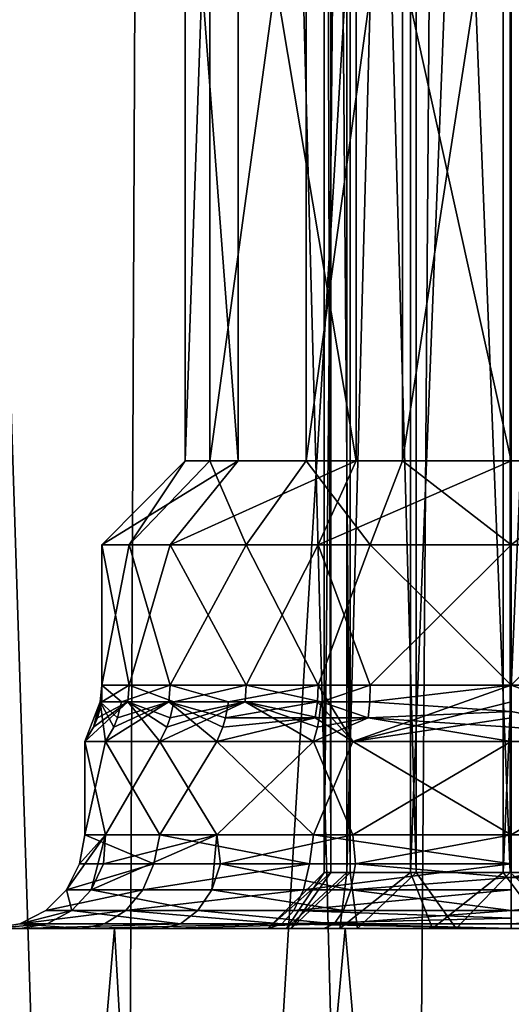
# Model space of a CAD drawing. Extents: x 312 to 559, y -280 to 209.
# Drawn here: x 320 to 325, y -244 to -233 of the extents above; entities that cross this region are included whole.
import ezdxf

# ---------------------------------------------------------------- set-up
doc = ezdxf.new("R2010")
doc.units = 0
doc.header["$MEASUREMENT"] = 0

msp = doc.modelspace()

# ---------------------------------------------------------------- linework, layer by layer
for points in [[(319.842255, -117.837021, -43.102562), (323.93335, -272.837006, -46.640446), (318.996033, -272.837006, -42.116463)], [(319.842255, -117.837021, -43.102562), (325.040649, -117.837021, -47.341644), (323.93335, -272.837006, -46.640446)], [(325.040649, -117.837021, -47.341644), (329.976471, -272.837006, -49.522423), (323.93335, -272.837006, -46.640446)], [(325.040649, -117.837021, -47.341644), (330.604462, -117.837021, -49.704819), (329.976471, -272.837006, -49.522423)], [(317.960052, -181.729004, -14.991467), (316.805542, -272.837006, -16.84927), (320.901031, -272.837006, -11.533257)], [(321.279846, -186.347321, -11.177355), (317.960052, -181.729004, -14.991467), (320.901031, -272.837006, -11.533257)], [(325.914032, -190.031921, -7.890137), (321.279846, -186.347321, -11.177355), (320.901031, -272.837006, -11.533257)], [(325.914032, -190.031921, -7.890137), (320.901031, -272.837006, -11.533257), (326.365631, -272.837006, -7.655136)], [(323.097961, -216.837006, -18.862049), (323.097961, -242.237, -18.862049), (323.340851, -216.837006, -19.936848)], [(323.097961, -242.237, -18.862049), (323.340851, -242.237, -19.936848), (323.340851, -216.837006, -19.936848)], [(323.168365, -216.837006, -18.273748), (323.168365, -242.237, -18.273748), (323.097961, -216.837006, -18.862049)], [(323.168365, -242.237, -18.273748), (323.097961, -242.237, -18.862049), (323.097961, -216.837006, -18.862049)], [(323.374969, -216.837006, -17.718447), (323.374969, -242.237, -17.718447), (323.168365, -216.837006, -18.273748)], [(323.374969, -242.237, -17.718447), (323.168365, -242.237, -18.273748), (323.168365, -216.837006, -18.273748)], [(323.340851, -216.837006, -19.936848), (323.340851, -242.237, -19.936848), (324.022156, -216.837006, -20.802746)], [(323.340851, -242.237, -19.936848), (324.022156, -242.237, -20.802746), (324.022156, -216.837006, -20.802746)], [(324.08255, -216.837006, -16.873844), (324.08255, -242.237, -16.873844), (323.374969, -216.837006, -17.718447)], [(324.08255, -242.237, -16.873844), (323.374969, -242.237, -17.718447), (323.374969, -216.837006, -17.718447)], [(324.022156, -216.837006, -20.802746), (324.022156, -242.237, -20.802746), (325.009674, -216.837006, -21.291641)], [(324.022156, -242.237, -20.802746), (325.009674, -242.237, -21.291641), (325.009674, -216.837006, -21.291641)], [(325.084564, -216.837006, -16.415442), (325.084564, -242.237, -16.415442), (324.08255, -216.837006, -16.873844)], [(325.084564, -242.237, -16.415442), (324.08255, -242.237, -16.873844), (324.08255, -216.837006, -16.873844)], [(325.009674, -216.837006, -21.291641), (325.009674, -242.237, -21.291641), (326.111359, -216.837006, -21.308638)], [(325.009674, -242.237, -21.291641), (326.111359, -242.237, -21.308638), (326.111359, -216.837006, -21.308638)], [(326.186249, -216.837006, -16.432438), (326.186249, -242.237, -16.432438), (325.084564, -216.837006, -16.415442)], [(326.186249, -242.237, -16.432438), (325.084564, -242.237, -16.415442), (325.084564, -216.837006, -16.415442)], [(322.180298, -230.337006, -31.429253), (322.180298, -237.837006, -31.429253), (321.613007, -230.337006, -33.039753)], [(321.613007, -230.337006, -33.039753), (321.613007, -237.837006, -33.039753), (321.875122, -230.337006, -34.727051)], [(322.180298, -237.837006, -31.429253), (321.613007, -237.837006, -33.039753), (321.613007, -230.337006, -33.039753)], [(321.613007, -237.837006, -33.039753), (321.875122, -237.837006, -34.727051), (321.875122, -230.337006, -34.727051)], [(321.875122, -230.337006, -34.727051), (321.875122, -237.837006, -34.727051), (322.904633, -230.337006, -36.089348)], [(321.875122, -237.837006, -34.727051), (322.904633, -237.837006, -36.089348), (322.904633, -230.337006, -36.089348)], [(323.442108, -230.337006, -30.278748), (323.442108, -237.837006, -30.278748), (322.180298, -230.337006, -31.429253)], [(323.442108, -237.837006, -30.278748), (322.180298, -237.837006, -31.429253), (322.180298, -230.337006, -31.429253)], [(322.904633, -230.337006, -36.089348), (322.904633, -237.837006, -36.089348), (323.935211, -230.337006, -36.663246)], [(322.904633, -237.837006, -36.089348), (323.935211, -237.837006, -36.663246), (323.935211, -230.337006, -36.663246)], [(325.097992, -230.337006, -29.862041), (325.097992, -237.837006, -29.862041), (323.442108, -230.337006, -30.278748)], [(325.097992, -237.837006, -29.862041), (323.442108, -237.837006, -30.278748), (323.442108, -230.337006, -30.278748)], [(323.935211, -230.337006, -36.663246), (323.935211, -237.837006, -36.663246), (325.098022, -230.337006, -36.862041)], [(323.935211, -237.837006, -36.663246), (325.098022, -237.837006, -36.862041), (325.098022, -230.337006, -36.862041)], [(326.260803, -230.337006, -30.060837), (326.260803, -237.837006, -30.060837), (325.097992, -230.337006, -29.862041)], [(326.260803, -237.837006, -30.060837), (325.097992, -237.837006, -29.862041), (325.097992, -230.337006, -29.862041)], [(322.180298, -237.837006, -31.429253), (320.722717, -238.737015, -32.898457), (321.613007, -237.837006, -33.039753)], [(321.451813, -238.737015, -30.899754), (320.722717, -238.737015, -32.898457), (322.180298, -237.837006, -31.429253)], [(320.722717, -238.737015, -32.898457), (321.01651, -238.737015, -35.005756), (321.613007, -237.837006, -33.039753)], [(321.613007, -237.837006, -33.039753), (321.01651, -238.737015, -35.005756), (321.875122, -237.837006, -34.727051)], [(321.01651, -238.737015, -35.005756), (322.265137, -238.737015, -36.72855), (321.875122, -237.837006, -34.727051)], [(323.442108, -237.837006, -30.278748), (321.451813, -238.737015, -30.899754), (322.180298, -237.837006, -31.429253)], [(323.033508, -238.737015, -29.476648), (321.451813, -238.737015, -30.899754), (323.442108, -237.837006, -30.278748)], [(321.875122, -237.837006, -34.727051), (322.265137, -238.737015, -36.72855), (322.904633, -237.837006, -36.089348)], [(322.265137, -238.737015, -36.72855), (323.59024, -238.737015, -37.495544), (322.904633, -237.837006, -36.089348)], [(322.904633, -237.837006, -36.089348), (323.59024, -238.737015, -37.495544), (323.935211, -237.837006, -36.663246)], [(325.097992, -237.837006, -29.862041), (323.033508, -238.737015, -29.476648), (323.442108, -237.837006, -30.278748)], [(325.097992, -238.737015, -28.962042), (323.033508, -238.737015, -29.476648), (325.097992, -237.837006, -29.862041)], [(323.59024, -238.737015, -37.495544), (325.098022, -238.737015, -37.762039), (323.935211, -237.837006, -36.663246)], [(323.935211, -237.837006, -36.663246), (325.098022, -238.737015, -37.762039), (325.098022, -237.837006, -36.862041)], [(326.260803, -237.837006, -30.060837), (325.097992, -238.737015, -28.962042), (325.097992, -237.837006, -29.862041)], [(326.605804, -238.737015, -29.228535), (325.097992, -238.737015, -28.962042), (326.260803, -237.837006, -30.060837)], [(321.451813, -238.737015, -30.899754), (321.01651, -240.237015, -31.718357), (320.722717, -238.737015, -32.898457)], [(320.722717, -238.737015, -32.898457), (320.722717, -240.237015, -33.825657), (321.01651, -238.737015, -35.005756)], [(321.01651, -240.237015, -31.718357), (320.722717, -240.237015, -33.825657), (320.722717, -238.737015, -32.898457)], [(320.722717, -240.237015, -33.825657), (321.451813, -240.237015, -35.824356), (321.01651, -238.737015, -35.005756)], [(322.265106, -240.237015, -29.995552), (321.01651, -240.237015, -31.718357), (321.451813, -238.737015, -30.899754)], [(321.01651, -238.737015, -35.005756), (321.451813, -240.237015, -35.824356), (322.265137, -238.737015, -36.72855)], [(323.033508, -238.737015, -29.476648), (322.265106, -240.237015, -29.995552), (321.451813, -238.737015, -30.899754)], [(321.451813, -240.237015, -35.824356), (323.033539, -240.237015, -37.247448), (322.265137, -238.737015, -36.72855)], [(323.59021, -240.237015, -29.228546), (322.265106, -240.237015, -29.995552), (323.033508, -238.737015, -29.476648)], [(322.265137, -238.737015, -36.72855), (323.033539, -240.237015, -37.247448), (323.59024, -238.737015, -37.495544)], [(325.097992, -238.737015, -28.962042), (323.59021, -240.237015, -29.228546), (323.033508, -238.737015, -29.476648)], [(323.033539, -240.237015, -37.247448), (325.098022, -240.237015, -37.762039), (323.59024, -238.737015, -37.495544)], [(325.097992, -240.237015, -28.962042), (323.59021, -240.237015, -29.228546), (325.097992, -238.737015, -28.962042)], [(323.59024, -238.737015, -37.495544), (325.098022, -240.237015, -37.762039), (325.098022, -238.737015, -37.762039)], [(326.605804, -238.737015, -29.228535), (325.097992, -240.237015, -28.962042), (325.097992, -238.737015, -28.962042)], [(327.162506, -240.237015, -29.476633), (325.097992, -240.237015, -28.962042), (326.605804, -238.737015, -29.228535)], [(320.706726, -240.41481, -33.827358), (320.722717, -240.237015, -33.825657), (320.723907, -240.41481, -32.755657)], [(320.934723, -240.41481, -34.834358), (320.722717, -240.237015, -33.825657), (320.706726, -240.41481, -33.827358)], [(320.723907, -240.41481, -32.755657), (320.722717, -240.237015, -33.825657), (321.01651, -240.237015, -31.718357)], [(320.934723, -240.41481, -34.834358), (321.451813, -240.237015, -35.824356), (320.722717, -240.237015, -33.825657)], [(320.723907, -240.41481, -32.755657), (321.01651, -240.237015, -31.718357), (321.001801, -240.41481, -31.712456)], [(321.438416, -240.41481, -35.833454), (321.451813, -240.237015, -35.824356), (320.934723, -240.41481, -34.834358)], [(321.001801, -240.41481, -31.712456), (321.01651, -240.237015, -31.718357), (321.49231, -240.41481, -30.812654)], [(321.49231, -240.41481, -30.812654), (321.01651, -240.237015, -31.718357), (322.265106, -240.237015, -29.995552)], [(322.077637, -240.41481, -36.58345), (321.451813, -240.237015, -35.824356), (321.438416, -240.41481, -35.833454)], [(322.077637, -240.41481, -36.58345), (323.033539, -240.237015, -37.247448), (321.451813, -240.237015, -35.824356)], [(321.49231, -240.41481, -30.812654), (322.265106, -240.237015, -29.995552), (322.2547, -240.41481, -29.983252)], [(323.026031, -240.41481, -37.26165), (323.033539, -240.237015, -37.247448), (322.077637, -240.41481, -36.58345)], [(322.2547, -240.41481, -29.983252), (322.265106, -240.237015, -29.995552), (323.067902, -240.41481, -29.440449)], [(323.067902, -240.41481, -29.440449), (322.265106, -240.237015, -29.995552), (323.59021, -240.237015, -29.228546)], [(323.026031, -240.41481, -37.26165), (323.406342, -240.837006, -37.639648), (323.033539, -240.237015, -37.247448)], [(325.098022, -240.237015, -37.762039), (323.033539, -240.237015, -37.247448), (323.406342, -240.837006, -37.639648)], [(323.067902, -240.41481, -29.440449), (323.59021, -240.237015, -29.228546), (323.584686, -240.41481, -29.213448)], [(325.098022, -240.237015, -37.762039), (323.406342, -240.837006, -37.639648), (325.098022, -240.414703, -37.77824)], [(323.584686, -240.41481, -29.213448), (325.097992, -240.237015, -28.962042), (325.097992, -240.519012, -28.921041)], [(323.584686, -240.41481, -29.213448), (323.59021, -240.237015, -29.228546), (325.097992, -240.237015, -28.962042)], [(325.097992, -240.237015, -28.962042), (327.162506, -240.237015, -29.476633), (326.789703, -240.837006, -29.084435)], [(325.097992, -240.237015, -28.962042), (326.789703, -240.837006, -29.084435), (325.097992, -240.519012, -28.921041)], [(321.001801, -240.41481, -31.712456), (321.342316, -240.837006, -30.706554), (320.541809, -240.837006, -32.730358)], [(320.634613, -240.685211, -32.743256), (321.001801, -240.41481, -31.712456), (320.541809, -240.837006, -32.730358)], [(320.706726, -240.41481, -33.827358), (320.541809, -240.837006, -32.730358), (320.76123, -240.837006, -34.895657)], [(320.706726, -240.41481, -33.827358), (320.634613, -240.685211, -32.743256), (320.541809, -240.837006, -32.730358)], [(320.677124, -240.586914, -32.749157), (321.001801, -240.41481, -31.712456), (320.634613, -240.685211, -32.743256)], [(320.706726, -240.41481, -33.827358), (320.677124, -240.586914, -32.749157), (320.634613, -240.685211, -32.743256)], [(320.723907, -240.41481, -32.755657), (321.001801, -240.41481, -31.712456), (320.677124, -240.586914, -32.749157)], [(320.706726, -240.41481, -33.827358), (320.723907, -240.41481, -32.755657), (320.677124, -240.586914, -32.749157)], [(320.849731, -240.685211, -34.864357), (320.706726, -240.41481, -33.827358), (320.76123, -240.837006, -34.895657)], [(320.890106, -240.586914, -34.850056), (320.706726, -240.41481, -33.827358), (320.849731, -240.685211, -34.864357)], [(320.934723, -240.41481, -34.834358), (320.706726, -240.41481, -33.827358), (320.890106, -240.586914, -34.850056)], [(321.438416, -240.41481, -35.833454), (320.76123, -240.837006, -34.895657), (321.951721, -240.837006, -36.717751)], [(321.438416, -240.41481, -35.833454), (320.849731, -240.685211, -34.864357), (320.76123, -240.837006, -34.895657)], [(321.438416, -240.41481, -35.833454), (320.890106, -240.586914, -34.850056), (320.849731, -240.685211, -34.864357)], [(321.438416, -240.41481, -35.833454), (320.934723, -240.41481, -34.834358), (320.890106, -240.586914, -34.850056)], [(321.001801, -240.41481, -31.712456), (321.418701, -240.685211, -30.760555), (321.342316, -240.837006, -30.706554)], [(321.001801, -240.41481, -31.712456), (321.453705, -240.586914, -30.785355), (321.418701, -240.685211, -30.760555)], [(321.001801, -240.41481, -31.712456), (321.49231, -240.41481, -30.812654), (321.453705, -240.586914, -30.785355)], [(322.2547, -240.41481, -29.983252), (322.983398, -240.837006, -29.277048), (321.342316, -240.837006, -30.706554)], [(321.418701, -240.685211, -30.760555), (322.2547, -240.41481, -29.983252), (321.342316, -240.837006, -30.706554)], [(321.453705, -240.586914, -30.785355), (322.2547, -240.41481, -29.983252), (321.418701, -240.685211, -30.760555)], [(322.01593, -240.685211, -36.649254), (321.438416, -240.41481, -35.833454), (321.951721, -240.837006, -36.717751)], [(322.045227, -240.586914, -36.61795), (321.438416, -240.41481, -35.833454), (322.01593, -240.685211, -36.649254)], [(322.077637, -240.41481, -36.58345), (321.438416, -240.41481, -35.833454), (322.045227, -240.586914, -36.61795)], [(321.49231, -240.41481, -30.812654), (322.2547, -240.41481, -29.983252), (321.453705, -240.586914, -30.785355)], [(323.026031, -240.41481, -37.26165), (322.045227, -240.586914, -36.61795), (323.003815, -240.586914, -37.303448)], [(323.026031, -240.41481, -37.26165), (322.077637, -240.41481, -36.58345), (322.045227, -240.586914, -36.61795)], [(322.2547, -240.41481, -29.983252), (323.046204, -240.586914, -29.398449), (323.026489, -240.685211, -29.360348)], [(322.2547, -240.41481, -29.983252), (323.067902, -240.41481, -29.440449), (323.046204, -240.586914, -29.398449)], [(322.2547, -240.41481, -29.983252), (323.026489, -240.685211, -29.360348), (322.983398, -240.837006, -29.277048)], [(323.026031, -240.41481, -37.26165), (323.003815, -240.586914, -37.303448), (323.406342, -240.837006, -37.639648)], [(323.067902, -240.41481, -29.440449), (323.568481, -240.586914, -29.169046), (323.046204, -240.586914, -29.398449)], [(323.067902, -240.41481, -29.440449), (323.584686, -240.41481, -29.213448), (323.568481, -240.586914, -29.169046)], [(325.098022, -240.414703, -37.77824), (323.406342, -240.837006, -37.639648), (325.098022, -240.586807, -37.825642)], [(323.584686, -240.41481, -29.213448), (325.097992, -240.519012, -28.921041), (323.568481, -240.586914, -29.169046)], [(323.568481, -240.586914, -29.169046), (325.097992, -240.519012, -28.921041), (325.097992, -240.685104, -28.855742)], [(325.097992, -240.519012, -28.921041), (326.789703, -240.837006, -29.084435), (325.097992, -240.685104, -28.855742)], [(323.003815, -240.586914, -37.303448), (321.951721, -240.837006, -36.717751), (323.406342, -240.837006, -37.639648)], [(323.003815, -240.586914, -37.303448), (322.01593, -240.685211, -36.649254), (321.951721, -240.837006, -36.717751)], [(323.003815, -240.586914, -37.303448), (322.045227, -240.586914, -36.61795), (322.01593, -240.685211, -36.649254)], [(323.568481, -240.586914, -29.169046), (325.097992, -240.837006, -28.762041), (322.983398, -240.837006, -29.277048)], [(323.026489, -240.685211, -29.360348), (323.568481, -240.586914, -29.169046), (322.983398, -240.837006, -29.277048)], [(323.046204, -240.586914, -29.398449), (323.568481, -240.586914, -29.169046), (323.026489, -240.685211, -29.360348)], [(325.098022, -240.586807, -37.825642), (323.406342, -240.837006, -37.639648), (325.098022, -240.837006, -37.962044)], [(323.568481, -240.586914, -29.169046), (325.097992, -240.685104, -28.855742), (325.097992, -240.837006, -28.762041)], [(325.097992, -240.685104, -28.855742), (326.789703, -240.837006, -29.084435), (325.097992, -240.837006, -28.762041)], [(321.342316, -240.837006, -30.706554), (320.7612, -241.837006, -31.828457), (320.541809, -240.837006, -32.730358)], [(320.541809, -240.837006, -32.730358), (320.541809, -241.837006, -33.993759), (320.76123, -240.837006, -34.895657)], [(320.7612, -241.837006, -31.828457), (320.541809, -241.837006, -33.993759), (320.541809, -240.837006, -32.730358)], [(320.541809, -241.837006, -33.993759), (321.342316, -241.837006, -36.017555), (320.76123, -240.837006, -34.895657)], [(321.951691, -241.837006, -30.006351), (320.7612, -241.837006, -31.828457), (321.342316, -240.837006, -30.706554)], [(320.76123, -240.837006, -34.895657), (321.342316, -241.837006, -36.017555), (321.951721, -240.837006, -36.717751)], [(322.983398, -240.837006, -29.277048), (321.951691, -241.837006, -30.006351), (321.342316, -240.837006, -30.706554)], [(321.342316, -241.837006, -36.017555), (322.983429, -241.837006, -37.447048), (321.951721, -240.837006, -36.717751)], [(323.406311, -241.837006, -29.084448), (321.951691, -241.837006, -30.006351), (322.983398, -240.837006, -29.277048)], [(321.951721, -240.837006, -36.717751), (322.983429, -241.837006, -37.447048), (323.406342, -240.837006, -37.639648)], [(325.097992, -240.837006, -28.762041), (323.406311, -241.837006, -29.084448), (322.983398, -240.837006, -29.277048)], [(322.983429, -241.837006, -37.447048), (325.098022, -241.837006, -37.962044), (323.406342, -240.837006, -37.639648)], [(325.097992, -241.837006, -28.762041), (323.406311, -241.837006, -29.084448), (325.097992, -240.837006, -28.762041)], [(323.406342, -240.837006, -37.639648), (325.098022, -241.837006, -37.962044), (325.098022, -240.837006, -37.962044)], [(326.789703, -240.837006, -29.084435), (325.097992, -241.837006, -28.762041), (325.097992, -240.837006, -28.762041)], [(327.212585, -241.837006, -29.277033), (325.097992, -241.837006, -28.762041), (326.789703, -240.837006, -29.084435)], [(320.344421, -242.424805, -33.959358), (320.7612, -241.837006, -31.828457), (320.609009, -242.424805, -31.687857)], [(320.485321, -242.146011, -33.941658), (320.7612, -241.837006, -31.828457), (320.344421, -242.424805, -33.959358)], [(320.485321, -242.146011, -33.941658), (320.541809, -241.837006, -33.993759), (320.7612, -241.837006, -31.828457)], [(321.279236, -242.146011, -36.013355), (320.541809, -241.837006, -33.993759), (320.485321, -242.146011, -33.941658)], [(321.279236, -242.146011, -36.013355), (321.342316, -241.837006, -36.017555), (320.541809, -241.837006, -33.993759)], [(320.609009, -242.424805, -31.687857), (321.951691, -241.837006, -30.006351), (321.89679, -242.424805, -29.797453)], [(320.742096, -242.146011, -31.737556), (320.609009, -242.424805, -31.687857), (320.7612, -241.837006, -31.828457)], [(320.742096, -242.146011, -31.737556), (321.951691, -241.837006, -30.006351), (320.609009, -242.424805, -31.687857)], [(320.742096, -242.146011, -31.737556), (320.7612, -241.837006, -31.828457), (321.951691, -241.837006, -30.006351)], [(322.942841, -242.146011, -37.481247), (321.342316, -241.837006, -36.017555), (321.279236, -242.146011, -36.013355)], [(322.942841, -242.146011, -37.481247), (322.983429, -241.837006, -37.447048), (321.342316, -241.837006, -36.017555)], [(321.991699, -242.146011, -29.903152), (321.89679, -242.424805, -29.797453), (321.951691, -241.837006, -30.006351)], [(321.991699, -242.146011, -29.903152), (321.951691, -241.837006, -30.006351), (323.406311, -241.837006, -29.084448)], [(321.991699, -242.146011, -29.903152), (323.406311, -241.837006, -29.084448), (323.434784, -242.146011, -29.020847)], [(322.942841, -242.146011, -37.481247), (325.098022, -242.145706, -38.011841), (322.983429, -241.837006, -37.447048)], [(325.098022, -241.837006, -37.962044), (322.983429, -241.837006, -37.447048), (325.098022, -242.145706, -38.011841)], [(323.434784, -242.146011, -29.020847), (323.406311, -241.837006, -29.084448), (325.097992, -241.837006, -28.762041)], [(323.434784, -242.146011, -29.020847), (325.097992, -241.837006, -28.762041), (325.097992, -242.290604, -28.652241)], [(325.097992, -241.837006, -28.762041), (327.212585, -241.837006, -29.277033), (325.097992, -242.290604, -28.652241)], [(327.253204, -242.146011, -29.242834), (325.097992, -242.290604, -28.652241), (327.212585, -241.837006, -29.277033)], [(321.279236, -242.146011, -36.013355), (320.485321, -242.146011, -33.941658), (320.344421, -242.424805, -33.959358)], [(321.279236, -242.146011, -36.013355), (320.344421, -242.424805, -33.959358), (321.162537, -242.424805, -36.094357)], [(322.942841, -242.146011, -37.481247), (321.162537, -242.424805, -36.094357), (322.876923, -242.424805, -37.607147)], [(322.942841, -242.146011, -37.481247), (321.279236, -242.146011, -36.013355), (321.162537, -242.424805, -36.094357)], [(321.991699, -242.146011, -29.903152), (323.384003, -242.424805, -28.888147), (321.89679, -242.424805, -29.797453)], [(321.991699, -242.146011, -29.903152), (323.434784, -242.146011, -29.020847), (323.384003, -242.424805, -28.888147)], [(322.497955, -242.837006, -18.862051), (322.696075, -242.837006, -19.952549), (323.097961, -242.237, -18.862049)], [(323.168365, -242.237, -18.273748), (322.497955, -242.837006, -18.862051), (323.097961, -242.237, -18.862049)], [(322.747253, -242.837006, -17.644051), (322.497955, -242.837006, -18.862051), (323.168365, -242.237, -18.273748)], [(323.097961, -242.237, -18.862049), (322.696075, -242.837006, -19.952549), (323.340851, -242.237, -19.936848)], [(322.696075, -242.837006, -19.952549), (323.265472, -242.837006, -20.904247), (323.340851, -242.237, -19.936848)], [(323.374969, -242.237, -17.718447), (322.747253, -242.837006, -17.644051), (323.168365, -242.237, -18.273748)], [(323.455048, -242.837006, -16.621948), (322.747253, -242.837006, -17.644051), (323.374969, -242.237, -17.718447)], [(322.876923, -242.424805, -37.607147), (325.098022, -242.424606, -38.153343), (325.098022, -242.145706, -38.011841)], [(322.942841, -242.146011, -37.481247), (322.876923, -242.424805, -37.607147), (325.098022, -242.145706, -38.011841)], [(323.340851, -242.237, -19.936848), (323.265472, -242.837006, -20.904247), (324.022156, -242.237, -20.802746)], [(323.265472, -242.837006, -20.904247), (324.255157, -242.837006, -21.656345), (324.022156, -242.237, -20.802746)], [(323.455048, -242.837006, -16.621948), (323.374969, -242.237, -17.718447), (324.08255, -242.237, -16.873844)], [(323.434784, -242.146011, -29.020847), (325.097992, -242.290604, -28.652241), (323.384003, -242.424805, -28.888147)], [(324.507355, -242.837006, -15.960143), (323.455048, -242.837006, -16.621948), (324.08255, -242.237, -16.873844)], [(324.022156, -242.237, -20.802746), (324.255157, -242.837006, -21.656345), (325.009674, -242.237, -21.291641)], [(325.084564, -242.237, -16.415442), (324.507355, -242.837006, -15.960143), (324.08255, -242.237, -16.873844)], [(324.255157, -242.837006, -21.656345), (325.460876, -242.837006, -21.959141), (325.009674, -242.237, -21.291641)], [(325.735046, -242.837006, -15.764938), (324.507355, -242.837006, -15.960143), (325.084564, -242.237, -16.415442)], [(325.009674, -242.237, -21.291641), (325.460876, -242.837006, -21.959141), (326.111359, -242.237, -21.308638)], [(326.186249, -242.237, -16.432438), (325.735046, -242.837006, -15.764938), (325.084564, -242.237, -16.415442)], [(327.253204, -242.146011, -29.242834), (327.319092, -242.424805, -29.116934), (325.097992, -242.290604, -28.652241)], [(323.384003, -242.424805, -28.888147), (325.097992, -242.290604, -28.652241), (325.097992, -242.645706, -28.349642)], [(327.319092, -242.424805, -29.116934), (325.097992, -242.645706, -28.349642), (325.097992, -242.290604, -28.652241)], [(320.344421, -242.424805, -33.959358), (320.401794, -242.646011, -31.610659), (320.125, -242.646011, -33.986958)], [(321.162537, -242.424805, -36.094357), (320.344421, -242.424805, -33.959358), (320.125, -242.646011, -33.986958)], [(321.162537, -242.424805, -36.094357), (320.125, -242.646011, -33.986958), (320.980835, -242.646011, -36.220455)], [(320.344421, -242.424805, -33.959358), (320.609009, -242.424805, -31.687857), (320.401794, -242.646011, -31.610659)], [(320.609009, -242.424805, -31.687857), (321.748993, -242.646011, -29.632954), (320.401794, -242.646011, -31.610659)], [(320.609009, -242.424805, -31.687857), (321.89679, -242.424805, -29.797453), (321.748993, -242.646011, -29.632954)], [(322.876923, -242.424805, -37.607147), (320.980835, -242.646011, -36.220455), (322.774414, -242.646011, -37.803047)], [(322.876923, -242.424805, -37.607147), (321.162537, -242.424805, -36.094357), (320.980835, -242.646011, -36.220455)], [(321.89679, -242.424805, -29.797453), (323.304901, -242.646011, -28.681648), (321.748993, -242.646011, -29.632954)], [(321.89679, -242.424805, -29.797453), (323.384003, -242.424805, -28.888147), (323.304901, -242.646011, -28.681648)], [(322.774414, -242.646011, -37.803047), (325.098022, -242.727203, -38.508442), (325.098022, -242.424606, -38.153343)], [(322.876923, -242.424805, -37.607147), (322.774414, -242.646011, -37.803047), (325.098022, -242.424606, -38.153343)], [(323.384003, -242.424805, -28.888147), (325.097992, -242.645706, -28.349642), (323.304901, -242.646011, -28.681648)], [(327.319092, -242.424805, -29.116934), (327.4216, -242.646011, -28.921032), (325.097992, -242.645706, -28.349642)], [(319.848206, -242.788101, -34.02166), (320.401794, -242.646011, -31.610659), (320.140503, -242.788101, -31.513159)], [(320.125, -242.646011, -33.986958), (320.401794, -242.646011, -31.610659), (319.848206, -242.788101, -34.02166)], [(320.980835, -242.646011, -36.220455), (320.125, -242.646011, -33.986958), (319.848206, -242.788101, -34.02166)], [(320.980835, -242.646011, -36.220455), (319.848206, -242.788101, -34.02166), (320.751709, -242.788101, -36.379555)], [(320.401794, -242.646011, -31.610659), (321.562683, -242.788101, -29.425453), (320.140503, -242.788101, -31.513159)], [(320.401794, -242.646011, -31.610659), (321.748993, -242.646011, -29.632954), (321.562683, -242.788101, -29.425453)], [(322.645142, -242.788101, -38.050148), (320.980835, -242.646011, -36.220455), (320.751709, -242.788101, -36.379555)], [(322.774414, -242.646011, -37.803047), (320.980835, -242.646011, -36.220455), (322.645142, -242.788101, -38.050148)], [(321.748993, -242.646011, -29.632954), (323.205078, -242.788101, -28.421148), (321.562683, -242.788101, -29.425453)], [(321.748993, -242.646011, -29.632954), (323.304901, -242.646011, -28.681648), (323.205078, -242.788101, -28.421148)], [(322.774414, -242.646011, -37.803047), (322.645142, -242.788101, -38.050148), (325.098022, -242.727203, -38.508442)], [(323.205078, -242.788101, -28.421148), (325.097992, -242.645706, -28.349642), (325.097992, -242.787201, -28.070742)], [(323.304901, -242.646011, -28.681648), (325.097992, -242.645706, -28.349642), (323.205078, -242.788101, -28.421148)], [(327.4216, -242.646011, -28.921032), (325.097992, -242.787201, -28.070742), (325.097992, -242.645706, -28.349642)], [(327.4216, -242.646011, -28.921032), (327.550903, -242.788101, -28.673933), (325.097992, -242.787201, -28.070742)], [(322.645142, -242.788101, -38.050148), (325.098022, -242.837006, -38.962044), (325.098022, -242.727203, -38.508442)], [(316.148987, -242.837006, -26.413973), (316.69342, -242.837006, -32.767273), (319.851013, -242.837006, -31.40526)], [(321.356293, -242.837006, -29.195555), (316.148987, -242.837006, -26.413973), (319.851013, -242.837006, -31.40526)], [(323.094604, -242.837006, -28.132648), (316.148987, -242.837006, -26.413973), (321.356293, -242.837006, -29.195555)], [(323.265472, -242.837006, -20.904247), (317.584564, -242.837006, -20.197868), (316.148987, -242.837006, -26.413973)], [(323.265472, -242.837006, -20.904247), (316.148987, -242.837006, -26.413973), (323.094604, -242.837006, -28.132648)], [(319.851013, -242.837006, -31.40526), (316.69342, -242.837006, -32.767273), (319.541809, -242.837006, -34.060162)], [(317.58252, -269.837006, -35.521069), (320.852539, -269.837006, -40.989857), (319.161621, -242.837006, -38.64286)], [(322.696075, -242.837006, -19.952549), (317.584564, -242.837006, -20.197868), (323.265472, -242.837006, -20.904247)], [(322.497955, -242.837006, -18.862051), (317.584564, -242.837006, -20.197868), (322.696075, -242.837006, -19.952549)], [(320.856842, -242.837006, -14.729056), (317.584564, -242.837006, -20.197868), (322.497955, -242.837006, -18.862051)], [(320.856842, -242.837006, -14.729056), (318.531647, -269.837006, -18.173466), (317.584564, -242.837006, -20.197868)], [(322.379547, -269.837006, -13.094251), (318.531647, -269.837006, -18.173466), (320.856842, -242.837006, -14.729056)], [(322.501923, -242.837006, -38.323952), (319.161621, -242.837006, -38.64286), (323.32135, -242.837006, -43.482147)], [(322.501923, -242.837006, -38.323952), (320.498016, -242.837006, -36.555656), (319.161621, -242.837006, -38.64286)], [(319.541809, -242.837006, -34.060162), (319.161621, -242.837006, -38.64286), (320.498016, -242.837006, -36.555656)], [(319.161621, -242.837006, -38.64286), (320.852539, -269.837006, -40.989857), (323.32135, -242.837006, -43.482147)], [(320.140503, -242.788101, -31.513159), (319.851013, -242.837006, -31.40526), (319.541809, -242.837006, -34.060162)], [(319.848206, -242.788101, -34.02166), (319.541809, -242.837006, -34.060162), (320.498016, -242.837006, -36.555656)], [(319.848206, -242.788101, -34.02166), (320.140503, -242.788101, -31.513159), (319.541809, -242.837006, -34.060162)], [(320.751709, -242.788101, -36.379555), (319.848206, -242.788101, -34.02166), (320.498016, -242.837006, -36.555656)], [(321.562683, -242.788101, -29.425453), (321.356293, -242.837006, -29.195555), (319.851013, -242.837006, -31.40526)], [(320.140503, -242.788101, -31.513159), (321.562683, -242.788101, -29.425453), (319.851013, -242.837006, -31.40526)], [(322.645142, -242.788101, -38.050148), (320.498016, -242.837006, -36.555656), (322.501923, -242.837006, -38.323952)], [(322.645142, -242.788101, -38.050148), (320.751709, -242.788101, -36.379555), (320.498016, -242.837006, -36.555656)], [(320.852539, -269.837006, -40.989857), (325.651459, -269.837006, -45.19474), (323.32135, -242.837006, -43.482147)], [(320.856842, -242.837006, -14.729056), (322.497955, -242.837006, -18.862051), (322.747253, -242.837006, -17.644051)], [(323.455048, -242.837006, -16.621948), (320.856842, -242.837006, -14.729056), (322.747253, -242.837006, -17.644051)], [(324.507355, -242.837006, -15.960143), (320.856842, -242.837006, -14.729056), (323.455048, -242.837006, -16.621948)], [(325.659119, -242.837006, -10.524439), (320.856842, -242.837006, -14.729056), (324.507355, -242.837006, -15.960143)], [(325.659119, -242.837006, -10.524439), (322.379547, -269.837006, -13.094251), (320.856842, -242.837006, -14.729056)], [(323.205078, -242.788101, -28.421148), (323.094604, -242.837006, -28.132648), (321.356293, -242.837006, -29.195555)], [(321.562683, -242.788101, -29.425453), (323.205078, -242.788101, -28.421148), (321.356293, -242.837006, -29.195555)], [(327.610626, -269.837006, -9.436832), (322.379547, -269.837006, -13.094251), (325.659119, -242.837006, -10.524439)], [(322.645142, -242.788101, -38.050148), (322.501923, -242.837006, -38.323952), (325.098022, -242.837006, -38.962044)], [(325.098022, -242.837006, -38.962044), (322.501923, -242.837006, -38.323952), (323.32135, -242.837006, -43.482147)], [(323.205078, -242.788101, -28.421148), (325.097992, -242.837006, -27.762041), (323.094604, -242.837006, -28.132648)], [(324.255157, -242.837006, -21.656345), (323.265472, -242.837006, -20.904247), (323.094604, -242.837006, -28.132648)], [(324.255157, -242.837006, -21.656345), (323.094604, -242.837006, -28.132648), (325.097992, -242.837006, -27.762041)], [(323.205078, -242.788101, -28.421148), (325.097992, -242.787201, -28.070742), (325.097992, -242.837006, -27.762041)], [(329.609344, -242.837006, -41.290424), (323.32135, -242.837006, -43.482147), (328.759369, -242.837006, -46.804131)], [(329.609344, -242.837006, -41.290424), (325.098022, -242.837006, -38.962044), (323.32135, -242.837006, -43.482147)], [(323.32135, -242.837006, -43.482147), (325.651459, -269.837006, -45.19474), (328.759369, -242.837006, -46.804131)], [(325.460876, -242.837006, -21.959141), (324.255157, -242.837006, -21.656345), (325.097992, -242.837006, -27.762041)], [(325.659119, -242.837006, -10.524439), (324.507355, -242.837006, -15.960143), (325.735046, -242.837006, -15.764938)], [(325.097992, -242.787201, -28.070742), (327.694092, -242.837006, -28.400131), (325.097992, -242.837006, -27.762041)], [(327.550903, -242.788101, -28.673933), (327.694092, -242.837006, -28.400131), (325.097992, -242.787201, -28.070742)], [(326.688568, -242.837006, -21.763935), (325.097992, -242.837006, -27.762041), (327.694092, -242.837006, -28.400131)], [(326.688568, -242.837006, -21.763935), (325.460876, -242.837006, -21.959141), (325.097992, -242.837006, -27.762041)]]:
    msp.add_3dface(points)

doc.saveas('drawing.dxf')
